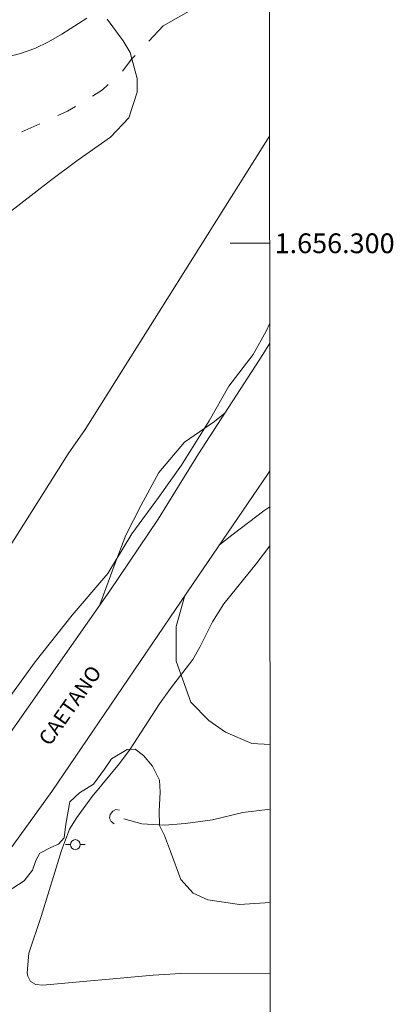
# Model space of a CAD drawing. Units: metres. Extents: x 290355 to 290870, y 1656060 to 1656625.
# Drawn here: x 290828 to 290866, y 1656223 to 1656323 of the extents above; entities that cross this region are included whole.
import ezdxf
from ezdxf.enums import TextEntityAlignment as Align

# ---------------------------------------------------------------- set-up
doc = ezdxf.new("R2010")
doc.units = ezdxf.units.M
doc.header["$MEASUREMENT"] = 0
doc.linetypes.add('Intermitente', pattern=[48, 15, -2, 2, -2, 2, -2, 2, -2, 2, -2, 15])
for name, color, linetype, lineweight in [('Articulacao', 7, 'Continuous', 18), ('Bueiro', 8, 'Continuous', 18), ('Cerca', 8, 'Cerca', 20), ('Coordenadas', 7, 'Continuous', 9), ('Malha_Coordenadas', 7, 'Continuous', 15), ('Pavimentacao_Asfaltica_S_Mfio', 10, 'Continuous', 15), ('Poste', 7, 'Continuous', 9), ('Rio_Intermitente', 5, 'Intermitente', 9), ('Topon_de_Vias', 7, 'Continuous', 9)]:
    doc.layers.add(name, color=color, linetype=linetype, lineweight=lineweight)
doc.layers.add('Curvas_Intermediarias', color=7, linetype='Continuous', lineweight=9, true_color=0x783c14)
doc.layers.add('Vegetacao', color=7, linetype='Orla8', lineweight=9, true_color=0x00ff33)
doc.styles.add('Arial', font='arial.ttf', dxfattribs={"height": 1.5})
doc.styles.get("Standard").update_dxf_attribs({"font": 'arial.ttf'})
doc.linetypes.add('Cerca', pattern='A,10,0,["X",Standard,S=1,R=0,X=0,Y=-0.5],0.1', length=10.1)
doc.linetypes.add('Orla8', pattern='A,6,-0.5,["V",Standard,S=1,R=0,X=-0.5,Y=-1],-0.5,6,-0.5,["V",Standard,S=1,R=0,X=-0.5,Y=-1],-0.5', length=14)

# ---------------------------------------------------------------- blocks, each defined once
blk = doc.blocks.new('Poste')
at = {"layer": 'Poste'}
for points in [[(-0.5, 0), (-1, 0)], [(0.5, 0), (1, 0)]]:
    blk.add_lwpolyline(points, dxfattribs=at)
blk.add_lwpolyline([(0, 0.5, 1), (0, -0.5, 1)], format="xyb", close=True, dxfattribs=at)

msp = doc.modelspace()

# ---------------------------------------------------------------- linework, layer by layer
at = {"layer": 'Articulacao', "flags": 128}
msp.add_lwpolyline([(290371.797, 1656619.707), (290853.208, 1656620.119), (290853.67, 1656065.841), (290372.284, 1656065.429), (290371.797, 1656619.707)], close=True, dxfattribs=at)
at = {"layer": 'Bueiro', "flags": 128}
msp.add_lwpolyline([(290837.781, 1656241.277), (290837.452, 1656241.533), (290837.312, 1656241.855), (290837.351, 1656242.249), (290837.617, 1656242.586), (290837.949, 1656242.722), (290838.32, 1656242.678)], dxfattribs=at)
at = {"layer": 'Cerca', "flags": 128}
msp.add_lwpolyline([(290853.466, 1656310.827), (290834.85, 1656281.154), (290833.109, 1656278.703), (290799.876, 1656225.983), (290783.93, 1656203.964), (290771.875, 1656186.877), (290769.924, 1656184.106), (290756.189, 1656161.617), (290726.477, 1656111.537)], dxfattribs=at)
at = {"layer": 'Curvas_Intermediarias', "flags": 128}
for points, elevation in [([(290773.075, 1656323.221), (290776.747, 1656319.74), (290783.61, 1656313.837), (290786.571, 1656311.506), (290788.932, 1656310.366), (290791.943, 1656309.656), (290793.724, 1656309.376), (290797.785, 1656308.965), (290799.806, 1656308.975), (290800.806, 1656309.035), (290803.797, 1656309.436), (290807.549, 1656310.166), (290809.23, 1656310.586), (290811.721, 1656311.366), (290814.122, 1656312.517), (290822.205, 1656317.449), (290823.795, 1656317.999), (290828.317, 1656319.179), (290829.758, 1656319.71), (290831.138, 1656320.39), (290832.479, 1656321.16), (290835.02, 1656322.781)], 11), ([(290837.051, 1656322.661), (290838.671, 1656320.49), (290839.372, 1656319.28), (290839.552, 1656318.639), (290840.092, 1656316.668), (290840.102, 1656315.268), (290839.241, 1656312.697), (290837.391, 1656310.726), (290833.999, 1656308.335), (290831.338, 1656306.354), (290825.316, 1656301.693)], 11), ([(290853.481, 1656291.918), (290853.117, 1656291.128), (290851.816, 1656288.757), (290849.335, 1656285.536), (290847.375, 1656282.055), (290844.554, 1656277.563), (290842.233, 1656274.302), (290839.542, 1656270.61), (290837.131, 1656266.589), (290833.519, 1656262.387), (290829.778, 1656257.675), (290826.797, 1656253.534)], 12), ([(290853.536, 1656226.121), (290844.484, 1656226.153), (290841.722, 1656225.983), (290830.548, 1656224.962), (290829.858, 1656225.042), (290829.328, 1656225.332), (290829.047, 1656225.873), (290828.987, 1656226.213), (290829.137, 1656228.224), (290830.408, 1656231.915), (290832.459, 1656238.598), (290833.259, 1656240.758), (290833.989, 1656241.939), (290835.53, 1656244.05), (290838.291, 1656247.381), (290839.382, 1656248.852), (290842.343, 1656253.423), (290843.453, 1656254.984), (290845.704, 1656257.895), (290846.424, 1656259.166), (290847.695, 1656261.717), (290848.835, 1656263.537), (290852.117, 1656267.599), (290853.5, 1656269.401)], 12)]:
    msp.add_lwpolyline(points, dxfattribs=dict(at, elevation=elevation))
at = {"layer": 'Malha_Coordenadas', "flags": 128}
msp.add_lwpolyline([(290853.475, 1656300), (290849.475, 1656300)], dxfattribs=at)
at = {"layer": 'Pavimentacao_Asfaltica_S_Mfio', "flags": 128}
for points in [[(290803.287, 1656217.899), (290809.51, 1656226.123), (290813.631, 1656231.575), (290817.633, 1656237.157), (290822.905, 1656244.31), (290837.331, 1656264.858), (290842.203, 1656272.091), (290846.284, 1656278.693), (290852.787, 1656288.737), (290853.483, 1656289.899)], [(290736.741, 1656102.904), (290740.232, 1656110.537), (290748.166, 1656124.693), (290752.727, 1656132.876), (290756.929, 1656140.269), (290761.521, 1656147.742), (290766.083, 1656155.565), (290773.375, 1656166.509), (290778.247, 1656173.312), (290783.64, 1656180.785), (290789.482, 1656188.698), (290791.843, 1656191.849), (290798.065, 1656200.072), (290803.888, 1656207.575), (290810.74, 1656216.429), (290817.833, 1656225.953), (290824.966, 1656235.596), (290831.468, 1656244.57), (290845.734, 1656265.598), (290853.267, 1656276.633), (290853.494, 1656277.002)]]:
    msp.add_lwpolyline(points, dxfattribs=at)
at = {"layer": 'Rio_Intermitente', "flags": 128}
for points in [[(290781.279, 1656298.141), (290786.221, 1656297.721), (290791.603, 1656297.591), (290796.725, 1656298.841), (290801.667, 1656300.832), (290807.969, 1656302.153), (290813.631, 1656303.283), (290818.633, 1656306.284), (290824.055, 1656308.785), (290828.267, 1656311.176), (290833.049, 1656313.357), (290836.59, 1656315.508), (290838.491, 1656317.249), (290839.552, 1656318.639), (290840.502, 1656319.62), (290842.713, 1656321.991), (290846.584, 1656324.171), (290849.365, 1656325.782), (290850.716, 1656326.062), (290852.377, 1656326.532), (290853.452, 1656326.844)], [(290853.522, 1656242.777), (290850.766, 1656242.449), (290847.695, 1656241.689), (290844.974, 1656241.319), (290842.853, 1656241.159), (290840.572, 1656241.289), (290838.551, 1656241.859), (290837.351, 1656242.249)]]:
    msp.add_lwpolyline(points, dxfattribs=at)
at = {"layer": 'Vegetacao', "flags": 128}
for points in [[(290848.969, 1656282.84), (290847.91, 1656281.982), (290844.855, 1656279.876), (290842.288, 1656276.809), (290840.484, 1656273.505), (290838.944, 1656270.466), (290837.755, 1656267.368), (290836.33, 1656263.433)], [(290848.399, 1656269.502), (290849.802, 1656270.59), (290852.888, 1656272.958), (290853.497, 1656273.332)], [(290853.517, 1656249.302), (290851.666, 1656249.407), (290849.004, 1656250.576), (290847.34, 1656251.743), (290845.511, 1656253.577), (290844.018, 1656257.74), (290844.023, 1656261.237), (290844.912, 1656264.386)], [(290853.594, 1656156.644), (290853.014, 1656156.955), (290849.833, 1656158.644), (290844.965, 1656160.149), (290837.475, 1656162.031), (290831.11, 1656165.473), (290829.987, 1656166.411), (290828.21, 1656167.818), (290827.556, 1656169.411), (290827.84, 1656171.564), (290828.59, 1656172.594), (290829.621, 1656173.248), (290830.558, 1656173.808), (290832.059, 1656175.305), (290833.465, 1656177.177), (290834.778, 1656178.485), (290835.997, 1656179.515), (290835.997, 1656180.076), (290835.343, 1656181.294), (290833.58, 1656181.637), (290831.832, 1656181.14), (290829.959, 1656180.519), (290828.583, 1656179.146), (290826.706, 1656175.528), (290824.955, 1656172.908), (290822.33, 1656171.038), (290821.081, 1656170.666), (290820.207, 1656170.667), (290818.842, 1656170.793), (290816.97, 1656171.544), (290813.973, 1656171.298), (290811.601, 1656172.051), (290804.863, 1656175.805), (290803.116, 1656176.805), (290801.246, 1656178.556), (290798.627, 1656181.057), (290796.755, 1656181.683), (290794.634, 1656183.06), (290793.262, 1656184.81), (290792.765, 1656186.433), (290792.891, 1656187.182), (290793.392, 1656188.43), (290794.518, 1656190.302), (290795.27, 1656192.424), (290797.02, 1656194.418), (290799.645, 1656196.413), (290801.27, 1656198.035), (290803.27, 1656200.28), (290805.896, 1656203.398), (290807.272, 1656205.269), (290808.868, 1656207.336), (290810.14, 1656208.878), (290812.11, 1656211.716), (290816.269, 1656217.611), (290820.209, 1656223.506), (290824.321, 1656230.645), (290826.375, 1656233.957), (290826.958, 1656234.426), (290828.665, 1656235.54), (290829.532, 1656236.589), (290829.844, 1656237.57), (290830.252, 1656238.316), (290831.357, 1656238.886), (290832.153, 1656239.242), (290832.714, 1656239.862), (290832.888, 1656241.247), (290833.306, 1656243.518), (290834.259, 1656244.412), (290835.664, 1656245.304), (290836.802, 1656246.802), (290837.51, 1656247.855), (290839.087, 1656248.792), (290839.903, 1656248.852), (290840.714, 1656248.201), (290841.654, 1656247.134), (290842.356, 1656245.712), (290842.417, 1656244.498), (290842.297, 1656242.554), (290842.357, 1656241.125), (290842.851, 1656240.118), (290843.465, 1656238.485), (290844.492, 1656235.655), (290845.749, 1656234.279), (290847.236, 1656233.591), (290850.44, 1656233.129), (290853.53, 1656233.346)]]:
    msp.add_lwpolyline(points, dxfattribs=at)

# ---------------------------------------------------------------- block references
at = {"layer": 'Poste'}
msp.add_blockref('Poste', (290833.848, 1656239.189), dxfattribs=at)

# ---------------------------------------------------------------- texts
at = {"layer": 'Coordenadas', "style": 'Arial'}
msp.add_text('1.656.300', height=2, dxfattribs=at).set_placement((290853.975, 1656300), align=Align.MIDDLE_LEFT)
at = {"layer": 'Topon_de_Vias', "style": 'Arial'}
msp.add_text('CAETANO', height=1.5, rotation=54.78951, dxfattribs=at).set_placement((290831.258, 1656249.066))

doc.saveas('drawing.dxf')
